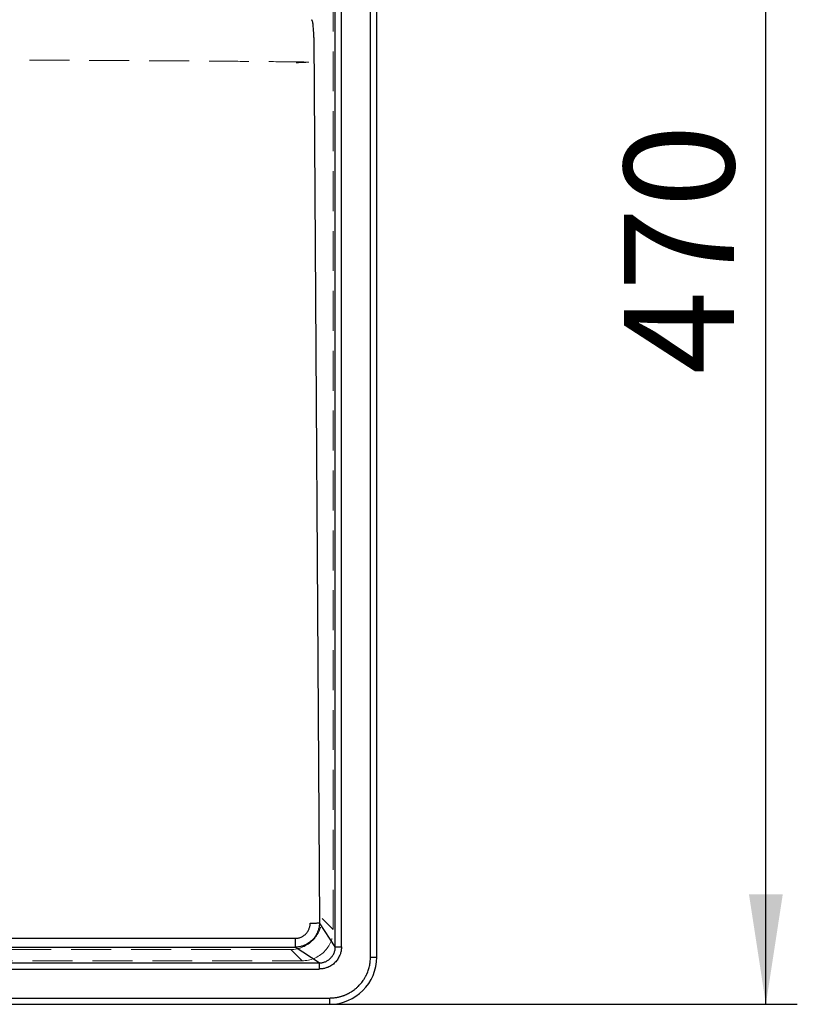
# Model space of a CAD drawing. Units: millimetres. Extents: x 200 to 2050, y 50 to 2920.
# Drawn here: x 1093 to 1341, y 1653 to 1966 of the extents above; entities that cross this region are included whole.
import ezdxf

# ---------------------------------------------------------------- set-up
doc = ezdxf.new("R2010")
doc.units = ezdxf.units.MM
doc.header["$LTSCALE"] = 10
doc.linetypes.add('HIDDEN', pattern=[1.905, 1.27, -0.635])
doc.layers.add('TBLOCK', color=7, linetype='Continuous', lineweight=25)
doc.styles.add('SLDTEXTSTYLE1', font='TXT', dxfattribs={"width": 0.605})
doc.dimstyles.new('SLDDIMSTYLE1', dxfattribs={"dimtxt": 35, "dimasz": 35, "dimexe": 0, "dimexo": 0.0625, "dimgap": 8.75, "dimtad": 2, "dimrnd": 1e-09, "dimzin": 12, "dimdsep": 46, "dimtxsty": 'SLDTEXTSTYLE1', "dimsah": 1, "dimcen": 0.09, "dimadec": 0, "dimazin": 3, "dimtfac": 1, "dimtdec": 3, "dimtofl": 0, "dimtmove": 0, "dimatfit": 3, "dimfxl": 1, "dimfrac": 2, "dimtolj": 1, "dimtzin": 12, "dimarcsym": 0})

# ---------------------------------------------------------------- blocks, each defined once
blk = doc.blocks.new('_D_5')
at = {"layer": 'TBLOCK', "transparency": 16777216}
for p, q in [((1191.97, 2123.19), (1340.67, 2123.19)), ((1330.67, 1653.19), (1330.67, 2123.19)), ((1191.97, 1653.19), (1340.67, 1653.19))]:
    blk.add_line(p, q, dxfattribs=at)
for points in [[(1330.67, 2123.19), (1325.29, 2088.19), (1336.05, 2088.19)], [(1330.67, 1653.19), (1336.05, 1688.19), (1325.29, 1688.19)]]:
    blk.add_solid(points, dxfattribs=at)
at = {"layer": 'TBLOCK', "transparency": 16777216, "insert": (1285.55, 1853.65), "char_height": 35, "attachment_point": 1, "rotation": 90, "style": 'SLDTEXTSTYLE1'}
blk.add_mtext('470', dxfattribs=at)

msp = doc.modelspace()

# ---------------------------------------------------------------- linework, layer by layer
at = {"color": 7, "linetype": 'Continuous', "lineweight": 25}
for p, q in [((1204.868, 1668.186), (1204.868, 2108.186)), ((1206.868, 1668.186), (1206.868, 2108.186)), ((1193.653, 1671.48), (1193.653, 2105.008)), ((1195.638, 1671.48), (1195.638, 2105.008)), ((1186.848, 1960.784), (1188.66, 1679.159)), ((1193.653, 1671.479), (1188.66, 1679.156)), ((432.793, 1674.184), (1180.943, 1674.184)), ((432.793, 1671.363), (1180.943, 1671.363)), ((1188.575, 1666.402), (1180.946, 1671.363)), ((1204.868, 1668.186), (1206.868, 1668.186)), ((425.163, 1666.402), (1188.574, 1666.402)), ((425.163, 1664.416), (1188.574, 1664.416)), ((421.868, 1655.186), (1191.868, 1655.186)), ((1191.868, 1655.186), (1191.868, 1653.186)), ((421.868, 1653.186), (1191.868, 1653.186))]:
    msp.add_line(p, q, dxfattribs=at)
at = {"color": 7, "linetype": 'HIDDEN', "lineweight": 18}
for p, q in [((1193.027, 1676.953), (1193.027, 2094.186)), ((1189.458, 1680.521), (1193.027, 1676.953)), ((1179.533, 1670.596), (434.204, 1670.596)), ((1179.533, 1670.596), (1183.101, 1667.028)), ((430.636, 1667.028), (1183.101, 1667.028))]:
    msp.add_line(p, q, dxfattribs=at)
msp.add_arc((1179.358, 1680.696), 10.102, 270.99085, 359.00932, dxfattribs=at)
at = {"color": 7, "linetype": 'Continuous', "lineweight": 25}
msp.add_arc((1191.868, 1668.186), 15, 270, 0, dxfattribs=at)
at = {"color": 7, "linetype": 'HIDDEN', "lineweight": 18}
msp.add_ellipse((1182.952, 1677.103), major_axis=(-7.177, 7.177), ratio=0.9852565, start_param=2.3636208, end_param=3.9195645, dxfattribs=at)
at = {"color": 7, "linetype": 'Continuous', "lineweight": 25}
for points, knots in [([(1186.848, 1960.784), (1186.845, 1960.99), (1186.839, 1961.341), (1186.83, 1961.808), (1186.819, 1962.181), (1186.806, 1962.518), (1186.779, 1963.066), (1186.73, 1963.796), (1186.649, 1964.629), (1186.55, 1965.329), (1186.458, 1965.795), (1186.378, 1966.076), (1186.32, 1966.227), (1186.257, 1966.339), (1186.214, 1966.401), (1186.189, 1966.437)], [0, 0, 0, 0, 0.0730898, 0.1250838, 0.1668285, 0.2083557, 0.2498616, 0.3749423, 0.500045, 0.6249296, 0.7501759, 0.8123957, 0.8749213, 0.9269599, 1, 1, 1, 1]), ([(1188.658, 1679.159), (1188.644, 1678.823), (1188.617, 1678.151), (1188.412, 1677.16), (1188.042, 1676.037), (1187.406, 1674.835), (1186.445, 1673.641), (1185.265, 1672.662), (1184.066, 1672.008), (1182.946, 1671.624), (1181.953, 1671.411), (1181.28, 1671.38), (1180.943, 1671.365)], [0, 0, 0, 0, 0.08281211, 0.16578928, 0.24881665, 0.37385184, 0.49898583, 0.62469381, 0.74986254, 0.83377299, 0.91674189, 1, 1, 1, 1]), ([(1185.682, 1679.002), (1185.863, 1679.003), (1186.226, 1679.007), (1186.751, 1679.018), (1187.242, 1679.033), (1187.681, 1679.053), (1188.056, 1679.076), (1188.351, 1679.102), (1188.566, 1679.13), (1188.629, 1679.149), (1188.66, 1679.159)], [0, 0, 0, 0, 0.1250055, 0.2500041, 0.375, 0.500002, 0.6250032, 0.7500005, 0.8750008, 1, 1, 1, 1]), ([(1180.943, 1674.184), (1181.1, 1674.192), (1181.413, 1674.208), (1181.877, 1674.264), (1182.334, 1674.379), (1182.925, 1674.593), (1183.625, 1674.966), (1184.348, 1675.574), (1184.939, 1676.311), (1185.298, 1677.012), (1185.5, 1677.607), (1185.607, 1678.065), (1185.674, 1678.532), (1185.68, 1678.845), (1185.682, 1679.002)], [0, 0, 0, 0, 0.0626155, 0.1250166, 0.1859298, 0.2501446, 0.3752855, 0.4999925, 0.6246858, 0.7498701, 0.8120709, 0.8749404, 0.9375109, 1, 1, 1, 1]), ([(1180.943, 1674.184), (1180.943, 1674.01), (1180.943, 1673.662), (1180.943, 1673.163), (1180.943, 1672.699), (1180.943, 1672.285), (1180.943, 1671.932), (1180.943, 1671.655), (1180.943, 1671.453), (1180.943, 1671.393), (1180.943, 1671.363)], [0, 0, 0, 0, 0.1250002, 0.2500007, 0.3750018, 0.5000019, 0.6250015, 0.7500004, 0.8750006, 1, 1, 1, 1]), ([(1195.638, 1671.48), (1195.63, 1671.283), (1195.615, 1670.911), (1195.559, 1670.357), (1195.453, 1669.823), (1195.305, 1669.289), (1195.021, 1668.507), (1194.499, 1667.519), (1193.615, 1666.44), (1192.536, 1665.554), (1191.548, 1665.034), (1190.765, 1664.749), (1190.229, 1664.601), (1189.682, 1664.495), (1189.129, 1664.428), (1188.759, 1664.42), (1188.574, 1664.416)], [0, 0, 0, 0, 0.053401, 0.1006103, 0.1502431, 0.2003047, 0.2501295, 0.3750306, 0.4999863, 0.6247233, 0.7498382, 0.7996174, 0.849677, 0.9000882, 0.9500126, 1, 1, 1, 1]), ([(1188.575, 1666.417), (1188.759, 1666.407), (1189.094, 1666.39), (1189.76, 1666.474), (1190.55, 1666.718), (1191.427, 1667.213), (1192.197, 1667.857), (1192.84, 1668.625), (1193.335, 1669.503), (1193.585, 1670.308), (1193.666, 1670.978), (1193.647, 1671.312), (1193.637, 1671.479)], [0, 0, 0, 0, 0.0688529, 0.1252717, 0.250807, 0.3756038, 0.5000251, 0.62428, 0.7485418, 0.8748151, 0.9373544, 1, 1, 1, 1]), ([(1193.653, 1671.48), (1193.708, 1671.48), (1193.817, 1671.48), (1194.286, 1671.48), (1194.913, 1671.48), (1195.396, 1671.48), (1195.638, 1671.48)], [0, 0, 0, 0, 0.2500021, 0.5000044, 0.7499997, 1, 1, 1, 1]), ([(1191.868, 1655.186), (1192.066, 1655.194), (1192.45, 1655.21), (1193.049, 1655.245), (1193.61, 1655.3), (1194.168, 1655.383), (1194.633, 1655.477), (1195.06, 1655.58), (1195.425, 1655.68), (1195.788, 1655.79), (1196.146, 1655.909), (1196.498, 1656.037), (1196.815, 1656.163), (1197.099, 1656.284), (1197.352, 1656.398), (1197.604, 1656.518), (1197.853, 1656.644), (1198.156, 1656.806), (1198.569, 1657.041), (1199.103, 1657.377), (1199.737, 1657.826), (1200.402, 1658.364), (1201.035, 1658.955), (1201.596, 1659.551), (1202.079, 1660.128), (1202.488, 1660.679), (1202.833, 1661.194), (1203.099, 1661.632), (1203.298, 1661.989), (1203.439, 1662.258), (1203.557, 1662.493), (1203.669, 1662.73), (1203.777, 1662.97), (1203.94, 1663.353), (1204.144, 1663.891), (1204.368, 1664.589), (1204.554, 1665.297), (1204.692, 1665.987), (1204.786, 1666.704), (1204.837, 1667.43), (1204.858, 1667.94), (1204.868, 1668.186)], [0, 0, 0, 0, 0.0289914, 0.056581, 0.0880752, 0.1117909, 0.1395424, 0.1577327, 0.1763191, 0.1950635, 0.2134809, 0.2317895, 0.2500039, 0.2635927, 0.277204, 0.2908435, 0.3045195, 0.3182357, 0.341256, 0.3744443, 0.4107924, 0.4553725, 0.500004, 0.53786, 0.5756838, 0.6104606, 0.6386221, 0.6667958, 0.6856934, 0.6986048, 0.7114862, 0.7243449, 0.737185, 0.7500118, 0.7855515, 0.8217209, 0.8576307, 0.8930231, 0.9250455, 0.963829, 1, 1, 1, 1]), ([(1188.574, 1666.402), (1188.574, 1666.347), (1188.574, 1666.237), (1188.574, 1665.768), (1188.574, 1665.141), (1188.574, 1664.658), (1188.574, 1664.416)], [0, 0, 0, 0, 0.2499998, 0.5, 0.750002, 1, 1, 1, 1])]:
    msp.add_open_spline(points, degree=3, knots=knots, dxfattribs=at)
at = {"color": 7, "linetype": 'HIDDEN', "lineweight": 18}
for points, knots in [([(1185.275, 1952.968), (1180.972, 1953.016), (1172.366, 1953.11), (1159.428, 1953.222), (1146.478, 1953.318), (1133.519, 1953.4), (1117.663, 1953.489), (1098.91, 1953.582), (1077.256, 1953.674), (1053.025, 1953.763), (1026.217, 1953.85), (987.035, 1953.962), (957.645, 1954.031), (938.052, 1954.077)], [0, 0, 0, 0, 0.0524407, 0.1048866, 0.15734, 0.2097965, 0.262246, 0.3498011, 0.4373577, 0.524914, 0.6436831, 0.7624524, 1, 1, 1, 1]), ([(1185.275, 1952.968), (1185.019, 1952.938), (1184.507, 1952.877), (1183.511, 1952.812), (1182.597, 1952.776), (1181.832, 1952.763), (1181.445, 1952.761), (1181.252, 1952.76)], [0, 0, 0, 0, 0.2498498, 0.4998459, 0.7498322, 0.8748133, 1, 1, 1, 1])]:
    msp.add_open_spline(points, degree=3, knots=knots, dxfattribs=at)

# ---------------------------------------------------------------- dimensions: what is measured, and where the dimension line sits
at = {"layer": 'TBLOCK'}
dim = msp.add_linear_dim(base=(1330.67, 2123.186), p1=(1191.868, 1653.186), p2=(1191.868, 2123.186), angle=90, dimstyle='SLDDIMSTYLE1', dxfattribs=at)
dim.commit()
dim.dimension.update_dxf_attribs({"geometry": '_D_5', "text_midpoint": (1330.67, 1893.755), "dimtype": 160})

doc.saveas('drawing.dxf')
